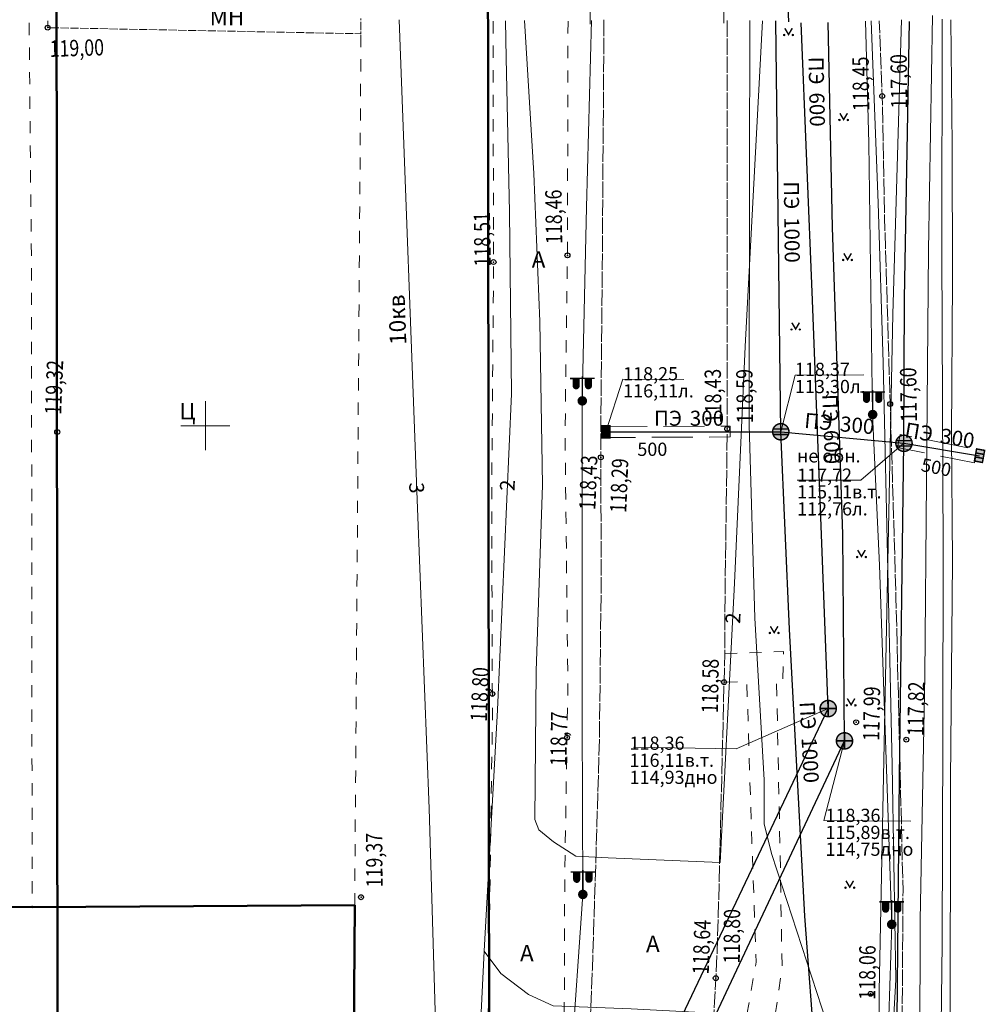
# Model space of a CAD drawing. Units: millimetres. Extents: x 1310848 to 1311952, y 474798 to 476602.
# Drawn here: x 1311689 to 1311747, y 475065 to 475125 of the extents above; entities that cross this region are included whole.
import ezdxf

# ---------------------------------------------------------------- set-up
doc = ezdxf.new("R2010")
doc.units = ezdxf.units.MM
doc.header["$PDMODE"] = 32
doc.header["$PDSIZE"] = 0.3
for name, pattern in [('124', [7, 5, -2]), ('13_2', [1, 1, 0]), ('189_1', [2, 2, 0]), ('189_2', [3, 1.5, -1.5]), ('Cплошная_0_50', [0])]:
    doc.linetypes.add(name, pattern=pattern)
doc.layers.get('0').update_dxf_attribs({"linetype": 'CONTINUOUS'})
for name, color, linetype in [('14_Красные линии линейные (без архива)', 7, 'CONTINUOUS'), ('4_Линии отступа от красных линий', 7, 'CONTINUOUS'), ('высокого напряжения', 7, 'CONTINUOUS'), ('Дороги', 7, 'CONTINUOUS'), ('Канализации бытовые', 7, 'CONTINUOUS'), ('Координатная', 7, 'CONTINUOUS'), ('Ливневые канализации', 7, 'CONTINUOUS'), ('низкого напряжения', 7, 'CONTINUOUS'), ('Ограды', 7, 'CONTINUOUS'), ('Растительность', 7, 'CONTINUOUS'), ('Рельеф', 7, 'CONTINUOUS'), ('Строения', 7, 'CONTINUOUS')]:
    doc.layers.add(name, color=color, linetype=linetype)
doc.styles.add('Bm431', font='bm431_.ttf', dxfattribs={"height": 1})
doc.styles.add('d431', font='d431_.ttf', dxfattribs={"width": 0.8, "height": 1})
doc.linetypes.add('119_1', pattern='A,4,[130,ltypeshp.shx,S=0.4802,R=51,X=-0.3732,Y=0.3022],1e-05,[130,ltypeshp.shx,S=0.3401,R=51,X=-1.05,Y=0.214],1e-05,[130,ltypeshp.shx,S=0.4802,R=-51,X=-0.3732,Y=-0.3022],1e-05,[130,ltypeshp.shx,S=0.3401,R=-51,X=-1.05,Y=-0.214],-2,8,-2,[130,ltypeshp.shx,S=0.4802,R=129,X=0.3732,Y=0.3022],1e-05,[130,ltypeshp.shx,S=0.3401,R=129,X=1.05,Y=0.214],1e-05,[130,ltypeshp.shx,S=0.4802,R=-129,X=0.3732,Y=-0.3022],1e-05,[130,ltypeshp.shx,S=0.3401,R=-129,X=1.05,Y=-0.214],4', length=20.00006)
doc.linetypes.add('119_3', pattern='A,4,[130,ltypeshp.shx,S=0.4802,R=51,X=-0.3732,Y=0.3022],1e-05,[130,ltypeshp.shx,S=0.4802,R=-51,X=-0.3732,Y=-0.3022],-2,8,-2,[130,ltypeshp.shx,S=0.4802,R=129,X=0.3732,Y=0.3022],1e-05,[130,ltypeshp.shx,S=0.4802,R=-129,X=0.3732,Y=-0.3022],4', length=20.00002)
doc.linetypes.add('122k', pattern='A,4,-2,2.6,-0.4,["К",Bm431,S=2,R=0,X=0,Y=-1],-2.4,2.6,-2,8,-2,4', length=30)
doc.linetypes.add('122kl', pattern='A,4,-2,1.6,-0.4,["Кл",Bm431,S=2,R=0,X=0,Y=-1],-4.4,1.6,-2,8,-2,4', length=30)
doc.linetypes.add('280_1', pattern='A,1e-05,[130,ltypeshp.shx,S=0.52,R=-163,X=0.15,Y=-0.5],0.225,[130,ltypeshp.shx,S=0.5056,R=-171,X=0,Y=-0.5],0.075,[130,ltypeshp.shx,S=0.5,R=0,X=0,Y=-0.5],0.075,[130,ltypeshp.shx,S=0.5056,R=171,X=0,Y=-0.5],0.075,[130,ltypeshp.shx,S=0.52,R=163,X=0,Y=-0.5],3.7', length=4.15001)
doc.linetypes.add('474_2d', pattern='A,2,-0.5,[132,ltypeshp.shx,S=0.5,R=0,X=-0.5,Y=0],1e-05,[133,ltypeshp.shx,S=0.075,R=0,X=-0.075,Y=0],-0.5,2', length=5.00001)

# ---------------------------------------------------------------- blocks, each defined once
blk = doc.blocks.new('117_2k_колодцы_см_канализ')
at = {"true_color": 0xffffff}
blk.add_hatch(color=7, dxfattribs=at).paths.add_polyline_path([(-0.38, 0.92), (-0.71, 0.71), (-0.92, 0.38), (-1, 0), (-0.92, -0.38), (-0.71, -0.71), (-0.38, -0.92), (0, -1), (0.38, -0.92), (0.71, -0.71), (0.92, -0.38), (1, 0), (0.92, 0.38), (0.71, 0.71), (0.38, 0.92), (0, 1), (0, 1)])
at = {"color": 7, "linetype": 'Continuous', "lineweight": 0, "const_width": 0.18, "flags": 128}
blk.add_lwpolyline([(0, 1), (0.27, 0.96), (0.52, 0.85), (0.73, 0.68), (0.89, 0.46), (0.98, 0.2), (1, -0.07), (0.94, -0.33), (0.82, -0.58), (0.63, -0.78), (0.4, -0.92), (0.14, -0.99), (-0.14, -0.99), (-0.4, -0.92), (-0.63, -0.78), (-0.82, -0.58), (-0.94, -0.33), (-1, -0.07), (-0.98, 0.2), (-0.89, 0.46), (-0.73, 0.68), (-0.52, 0.85), (-0.27, 0.96), (0, 1)], close=True, dxfattribs=at)
for points in [[(-1, 0), (1, 0)], [(0, 1), (0, -1)]]:
    blk.add_lwpolyline(points, dxfattribs=at)
at = {"color": 7, "linetype": 'Continuous', "lineweight": 0, "true_color": 0xffffff, "flags": 128}
blk.add_lwpolyline([(0, 1), (-0.38, 0.92), (-0.71, 0.71), (-0.92, 0.38), (-1, 0), (-0.92, -0.38), (-0.71, -0.71), (-0.38, -0.92), (0, -1), (0.38, -0.92), (0.71, -0.71), (0.92, -0.38), (1, 0), (0.92, 0.38), (0.71, 0.71), (0.38, 0.92), (0, 1)], close=True, dxfattribs=at)
at = {"color": 7, "flags": 1}
for tag in ['Y', 'X', 'Отметка верха трубы', 'Отметка верха трубы 2', 'Отметка верха трубы 3', 'Организация выполнившая работу', 'Отметка', 'Отметка земли', 'Отметка люка колодца', 'Отметка лотка', 'Отметка лотка 2', 'Отметка лотка 3', 'Отметка дна', 'Организация', 'Наименование (доп.)', 'Имя объекта CREDO-III', 'Код объекта CREDO-III', 'Внутренний номер заявки', 'Владелец']:
    blk.add_attdef(tag, (0, 0), '', height=2.5, dxfattribs=at)
blk = doc.blocks.new('117_2l_колодцы_см_ливн_к')
at = {"true_color": 0xffffff}
blk.add_hatch(color=7, dxfattribs=at).paths.add_polyline_path([(-0.38, 0.92), (-0.71, 0.71), (-0.92, 0.38), (-1, 0), (-0.92, -0.38), (-0.71, -0.71), (-0.38, -0.92), (0, -1), (0.38, -0.92), (0.71, -0.71), (0.92, -0.38), (1, 0), (0.92, 0.38), (0.71, 0.71), (0.38, 0.92), (0, 1), (0, 1)])
at = {"color": 7, "linetype": 'Continuous', "lineweight": 0, "const_width": 0.18, "flags": 128}
blk.add_lwpolyline([(0, 1), (0.27, 0.96), (0.52, 0.85), (0.73, 0.68), (0.89, 0.46), (0.98, 0.2), (1, -0.07), (0.94, -0.33), (0.82, -0.58), (0.63, -0.78), (0.4, -0.92), (0.14, -0.99), (-0.14, -0.99), (-0.4, -0.92), (-0.63, -0.78), (-0.82, -0.58), (-0.94, -0.33), (-1, -0.07), (-0.98, 0.2), (-0.89, 0.46), (-0.73, 0.68), (-0.52, 0.85), (-0.27, 0.96), (0, 1)], close=True, dxfattribs=at)
for points in [[(-0.94, 0.33), (0.94, 0.33)], [(-0.94, -0.33), (0.94, -0.33)]]:
    blk.add_lwpolyline(points, dxfattribs=at)
at = {"color": 7, "linetype": 'Continuous', "lineweight": 0, "true_color": 0xffffff, "flags": 128}
blk.add_lwpolyline([(0, 1), (-0.38, 0.92), (-0.71, 0.71), (-0.92, 0.38), (-1, 0), (-0.92, -0.38), (-0.71, -0.71), (-0.38, -0.92), (0, -1), (0.38, -0.92), (0.71, -0.71), (0.92, -0.38), (1, 0), (0.92, 0.38), (0.71, 0.71), (0.38, 0.92), (0, 1)], close=True, dxfattribs=at)
at = {"color": 7, "flags": 1}
for tag in ['Y', 'X', 'Отметка верха трубы', 'Отметка верха трубы 2', 'Отметка верха трубы 3', 'Организация выполнившая работу', 'Отметка', 'Отметка земли', 'Отметка люка колодца', 'Отметка лотка', 'Отметка лотка 2', 'Отметка лотка 3', 'Отметка дна', 'Наименование (доп.)', 'Имя объекта CREDO-III', 'Код объекта CREDO-III', 'Внутренний номер заявки', 'Владелец']:
    blk.add_attdef(tag, (0, 0), '', height=2.5, dxfattribs=at)
blk = doc.blocks.new('128_2_реш_сточ_прям')
at = {"true_color": 0xffffff}
blk.add_hatch(color=7, dxfattribs=at).paths.add_polyline_path([(-0.75, -0.5), (0.74998, -0.5), (0.74998, 0.5), (-0.75, 0.5), (-0.75, -0.49998)])
at = {"color": 7, "linetype": 'Continuous', "lineweight": 0, "const_width": 0.18, "flags": 128}
blk.add_lwpolyline([(0.75, 0.5), (0.75, -0.5), (-0.75, -0.5), (-0.75, 0.5), (0.75, 0.5)], close=True, dxfattribs=at)
at = {"color": 7, "linetype": 'Continuous', "lineweight": 0, "true_color": 0xffffff, "flags": 128}
blk.add_lwpolyline([(-0.75, -0.5), (0.75, -0.5), (0.75, 0.5), (-0.75, 0.5), (-0.75, -0.5)], close=True, dxfattribs=at)
at = {"color": 7, "linetype": 'Continuous', "lineweight": 0, "const_width": 0.18, "flags": 128}
for points in [[(-0.25, -0.5), (-0.25, 0.5)], [(0.25, -0.5), (0.25, 0.5)]]:
    blk.add_lwpolyline(points, dxfattribs=at)
at = {"color": 7, "flags": 1}
for tag in ['Y', 'X', 'Отметка верха трубы', 'Отметка верха трубы 2', 'Отметка верха трубы 3', 'Организация выполнившая работу', 'Отметка', 'Отметка земли', 'Отметка люка колодца', 'Отметка лотка', 'Отметка дна', 'Отметка лотка 2', 'Отметка лотка 3', 'Наименование (доп.)', 'Имя объекта CREDO-III', 'Код объекта CREDO-III', 'Внутренний номер заявки', 'Владелец']:
    blk.add_attdef(tag, (0, 0), '', height=2.5, dxfattribs=at)
blk = doc.blocks.new('110_3c_фонари_эл_жб_ст_кр')
at = {"true_color": 0xffffff}
for points in [[(-0.4, 2.75), (-1.1, 2.75), (-1.1, 1.86), (-1.04, 1.65), (-0.86, 1.52), (-0.64, 1.52), (-0.46, 1.65), (-0.4, 1.86)], [(1.1, 2.75), (0.4, 2.75), (0.4, 1.86), (0.46, 1.65), (0.64, 1.52), (0.86, 1.52), (1.04, 1.65), (1.1, 1.86)]]:
    blk.add_hatch(color=7, dxfattribs=at).paths.add_polyline_path(points)
h = blk.add_hatch(color=7, dxfattribs=at)
h.paths.add_polyline_path([(-0.25, 0.43), (-0.43, 0.25), (-0.5, 0), (-0.43, -0.25), (-0.25, -0.43), (0, -0.5), (0.25, -0.43), (0.43, -0.25), (0.5, 0), (0.43, 0.25), (0.25, 0.43), (0, 0.5), (0, 0.5)])
h.paths.add_polyline_path([(-0.1, -0.02), (-0.07, 0.07), (0.03, 0.09), (0.1, 0.02), (0.07, -0.07), (-0.03, -0.09)], flags=16)
blk.add_hatch(color=7).paths.add_polyline_path([(0.07, -0.07), (0.1, 0.02), (0.03, 0.09), (-0.07, 0.07), (-0.1, -0.02), (-0.03, -0.09)])
at = {"color": 7, "linetype": 'Continuous', "lineweight": 0, "const_width": 0.18, "flags": 128}
for points in [[(0, 2.75), (-1.5, 2.75)], [(0, 0.5), (0, 3)], [(0, 2.75), (1.5, 2.75)]]:
    blk.add_lwpolyline(points, dxfattribs=at)
at = {"color": 7, "linetype": 'Continuous', "lineweight": 0, "flags": 128}
for points, const_width in [([(-0.4, 2.75), (-0.4, 1.86), (-0.43, 1.71), (-0.53, 1.58), (-0.67, 1.51), (-0.83, 1.51), (-0.97, 1.58), (-1.07, 1.71), (-1.1, 1.86), (-1.1, 2.75), (-0.4, 2.75)], 0.18), ([(0.4, 2.75), (0.4, 1.86), (0.43, 1.71), (0.53, 1.58), (0.67, 1.51), (0.83, 1.51), (0.97, 1.58), (1.07, 1.71), (1.1, 1.86), (1.1, 2.75), (0.4, 2.75)], 0.18), ([(0, 0.5), (0.19, 0.46), (0.35, 0.35), (0.46, 0.19), (0.5, 0), (0.46, -0.19), (0.35, -0.35), (0.19, -0.46), (0, -0.5), (-0.19, -0.46), (-0.35, -0.35), (-0.46, -0.19), (-0.5, 0), (-0.46, 0.19), (-0.35, 0.35), (-0.19, 0.46), (0, 0.5)], 0.18), ([(0.07, -0.07), (0.1, -0.01), (0.07, 0.07), (0.01, 0.1), (-0.07, 0.07), (-0.1, 0.01), (-0.07, -0.07), (-0.01, -0.1), (0.07, -0.07)], 0.1)]:
    blk.add_lwpolyline(points, close=True, dxfattribs=dict(at, const_width=const_width))
at = {"color": 7, "linetype": 'Continuous', "lineweight": 0, "true_color": 0xffffff, "flags": 128}
for points in [[(-0.4, 2.75), (-1.1, 2.75), (-1.1, 1.86), (-1.04, 1.65), (-0.86, 1.52), (-0.64, 1.52), (-0.46, 1.65), (-0.4, 1.86), (-0.4, 2.75)], [(1.1, 2.75), (0.4, 2.75), (0.4, 1.86), (0.46, 1.65), (0.64, 1.52), (0.86, 1.52), (1.04, 1.65), (1.1, 1.86), (1.1, 2.75)], [(0, 0.5), (-0.25, 0.43), (-0.43, 0.25), (-0.5, 0), (-0.43, -0.25), (-0.25, -0.43), (0, -0.5), (0.25, -0.43), (0.43, -0.25), (0.5, 0), (0.43, 0.25), (0.25, 0.43), (0, 0.5)]]:
    blk.add_lwpolyline(points, close=True, dxfattribs=at)
at = {"color": 7, "linetype": 'Continuous', "lineweight": 0, "flags": 128}
blk.add_lwpolyline([(0.07, -0.07), (0.1, 0.02), (0.03, 0.09), (-0.07, 0.07), (-0.1, -0.02), (-0.03, -0.09), (0.07, -0.07)], close=True, dxfattribs=at)
at = {"color": 7, "flags": 1}
for tag in ['Y', 'X', 'Отметка', 'Имя объекта CREDO-III', 'Код объекта CREDO-III']:
    blk.add_attdef(tag, (0, 0), '', height=2.5, dxfattribs=at)
blk = doc.blocks.new('416_2_газоны')
for points in [[(-0.52, 0.04), (-0.61, -0.01), (-0.61, -0.11), (-0.52, -0.16), (-0.44, -0.11), (-0.44, -0.01)], [(0.52, 0.04), (0.44, -0.01), (0.44, -0.11), (0.52, -0.16), (0.61, -0.11), (0.61, -0.01)]]:
    blk.add_hatch(color=7).paths.add_polyline_path(points)
at = {"color": 7, "linetype": 'Continuous', "lineweight": 0, "flags": 128}
for points in [[(-0.52, 0.04), (-0.61, -0.01), (-0.61, -0.11), (-0.52, -0.16), (-0.44, -0.11), (-0.44, -0.01), (-0.52, 0.04)], [(0.52, 0.04), (0.44, -0.01), (0.44, -0.11), (0.52, -0.16), (0.61, -0.11), (0.61, -0.01), (0.52, 0.04)]]:
    blk.add_lwpolyline(points, close=True, dxfattribs=at)
at = {"color": 7, "linetype": 'Continuous', "lineweight": 0, "const_width": 0.18, "flags": 128}
blk.add_lwpolyline([(0.46, 0.77), (0, 0), (-0.46, 0.77)], dxfattribs=at)
at = {"color": 7, "flags": 1}
for tag in ['Y', 'X', 'Отметка', 'Имя объекта CREDO-III', 'Код объекта CREDO-III']:
    blk.add_attdef(tag, (0, 0), '', height=2.5, dxfattribs=at)

msp = doc.modelspace()

# ---------------------------------------------------------------- linework, layer by layer
at = {"layer": '14_Красные линии линейные (без архива)', "color": 16, "linetype": 'Cплошная_0_50', "lineweight": 50, "ltscale": 0.5, "true_color": 0x800000, "flags": 128}
msp.add_lwpolyline([(1311526.395, 475711.899), (1311716.646, 475712.108), (1311717.36, 475059.617), (1311527.11, 475059.409), (1311527.1, 475068.409), (1311526.408, 475700.649), (1311526.395, 475711.899)], close=True, dxfattribs=at)
at = {"layer": '4_Линии отступа от красных линий', "color": 16, "linetype": 'Cплошная_0_50', "lineweight": 50, "ltscale": 0.5, "true_color": 0x800000, "flags": 128}
msp.add_lwpolyline([(1311683, 475712.08), (1311683, 475132.62), (1311690.9, 475132.63), (1311690.96, 475059.76)], dxfattribs=at)
at = {"layer": 'высокого напряжения', "color": 1, "linetype": '119_1', "lineweight": 20, "ltscale": 0.5, "true_color": 0xff0000, "flags": 128}
for points in [[(1311743.494, 475008.584), (1311743.513, 475020.204), (1311743.654, 475039.295), (1311743.668, 475053.992), (1311743.71, 475069.757), (1311743.99, 475084.692), (1311744.095, 475096.604), (1311744.228, 475110.739), (1311744.456, 475125.088)], [(1311711.841, 475124.815), (1311712.962, 475094.941), (1311713.69, 475076.593), (1311714.057, 475064.204), (1311713.775, 475053.113), (1311713.525, 475038.511), (1311713.274, 475025.443), (1311712.914, 475017.74), (1311712.694, 475007.439)], [(1311717.044, 475067.848), (1311717.865, 475082.609), (1311718.712, 475101.943), (1311718.587, 475113.068), (1311718.399, 475122.501), (1311718.353, 475124.768)], [(1311719.506, 475124.79), (1311720.094, 475115.416), (1311720.455, 475106.374), (1311720.606, 475096.369), (1311720.233, 475084.996), (1311720.155, 475075.919), (1311720.384, 475075.288), (1311721.296, 475074.553), (1311722.646, 475073.661), (1311724.626, 475073.576), (1311731.482, 475073.289)], [(1311731.482, 475073.289), (1311732.361, 475090.373), (1311733.007, 475104.842), (1311734.071, 475124.761)], [(1311733.297, 475124.777), (1311733.264, 475115.361), (1311733.259, 475100.045), (1311733.598, 475088.221), (1311734.173, 475078.329), (1311734.176, 475075.617), (1311734.633, 475073.773), (1311738.617, 475061.585), (1311740.061, 475057.401), (1311739.749, 475052.731), (1311739.617, 475036.095), (1311739.207, 475023.086), (1311738.749, 475009.198), (1311738.539, 475008.724), (1311738.453, 475008.644)], [(1311741.082, 475008.613), (1311740.957, 475023.682), (1311741.125, 475037.753), (1311741.197, 475065.417), (1311742.045, 475106.819), (1311742.561, 475124.832)], [(1311745.05, 475124.861), (1311745.039, 475110.562), (1311745.112, 475092.344), (1311745.097, 475081.143), (1311745.059, 475068.326), (1311744.912, 475056.675), (1311744.462, 475037.682), (1311744.417, 475020.205), (1311744.314, 475008.574)], [(1311714.127, 475013.096), (1311714.67, 475020.322), (1311715.305, 475034.128), (1311715.911, 475045.923), (1311716.609, 475058.707), (1311717.044, 475067.848)], [(1311731.142, 475063.026), (1311730.322, 475064.108), (1311726.027, 475064.34), (1311721.268, 475064.518), (1311719.756, 475065.211), (1311718.066, 475066.5), (1311717.044, 475067.848)]]:
    msp.add_lwpolyline(points, dxfattribs=at)
at = {"layer": 'Дороги', "color": 7, "linetype": '189_1', "lineweight": 20, "ltscale": 0.5, "flags": 128}
for points in [[(1311731.701, 475124.627), (1311731.391, 475229.283), (1311731.401, 475242.443), (1311731.336, 475249.14), (1311731.201, 475270.963), (1311731.228, 475287.252), (1311731.103, 475296.863), (1311731.157, 475307.122), (1311731.084, 475318.641), (1311731.946, 475324.606), (1311733.094, 475329.99), (1311734.643, 475334.228), (1311736.997, 475339.744)], [(1311724.373, 475124.83), (1311724.271, 475109.677), (1311724.178, 475099.252), (1311724.203, 475090.285), (1311724.094, 475080.783), (1311723.894, 475073.972), (1311723.663, 475066.759), (1311723.451, 475061.713), (1311723.083, 475059.838), (1311721.399, 475055.187), (1311719.737, 475052.317), (1311716.686, 475049.538), (1311711.347, 475045.715), (1311709.45, 475044.731), (1311708.861, 475044.562)], [(1311731.909, 475124.785), (1311731.911, 475099.806), (1311731.765, 475088.562), (1311731.768, 475086.055), (1311731.717, 475084.313), (1311731.388, 475070.984), (1311731.287, 475067.659), (1311731.136, 475064.751), (1311730.871, 475060.822), (1311730.45, 475058.818), (1311728.587, 475053.173), (1311727.473, 475050.707), (1311726.359, 475048.317), (1311725.513, 475047.045), (1311724.07, 475045.195), (1311723.108, 475044.558), (1311722.685, 475044.23), (1311722.589, 475043.768), (1311722.955, 475043.441), (1311723.533, 475043.384), (1311726.132, 475043.849), (1311729.213, 475044.873), (1311730.618, 475045.568), (1311733.371, 475047.093), (1311736.795, 475050.293), (1311739.142, 475053.281), (1311740.795, 475056.442), (1311741.923, 475060.017), (1311742.612, 475063.908), (1311742.661, 475071.554), (1311742.231, 475089.483), (1311741.772, 475104.871), (1311741.532, 475112.805), (1311741.389, 475120.162), (1311741.211, 475124.765)]]:
    msp.add_lwpolyline(points, dxfattribs=at)
at = {"layer": 'Дороги', "color": 7, "linetype": '189_2', "lineweight": 20, "ltscale": 0.5, "flags": 128}
for points in [[(1311689.221, 475124.634), (1311689.363, 475109.796), (1311689.406, 475070.552)], [(1311717.588, 475124.745), (1311717.623, 475110.008), (1311717.519, 475096.893), (1311717.53, 475087.082), (1311717.555, 475082.474), (1311717.256, 475061.342), (1311715.775, 475059.6), (1311709.046, 475059.518)], [(1311722.175, 475124.736), (1311722.139, 475110.42), (1311721.995, 475099.471), (1311722.167, 475084.172), (1311721.973, 475072.212), (1311721.935, 475059.968)], [(1311709.131, 475070.662), (1311709.365, 475103.278), (1311709.515, 475123.974)], [(1311731.768, 475086.055), (1311735.353, 475086.183), (1311735.32, 475084.445), (1311734.924, 475084.479), (1311735.142, 475074.015), (1311735.267, 475066.807), (1311734.921, 475064.478), (1311734.602, 475062.202), (1311733.75, 475058.453), (1311732.684, 475053.365), (1311731.27, 475049.294), (1311730.618, 475045.568)], [(1311729.213, 475044.873), (1311730.018, 475048.48), (1311731.199, 475054.625), (1311732.86, 475062.51), (1311733.681, 475067.192), (1311733.415, 475074.558), (1311733.111, 475084.35), (1311731.717, 475084.313)]]:
    msp.add_lwpolyline(points, dxfattribs=at)
at = {"layer": 'Канализации бытовые', "color": 18, "linetype": '122k', "lineweight": 30, "ltscale": 0.5, "true_color": 0x550000, "flags": 128}
for points in [[(1311712.646, 475030.092), (1311724.699, 475054.495), (1311738.086, 475082.698), (1311737.131, 475107.669), (1311736.443, 475124.65)], [(1311712.686, 475026.23), (1311717.499, 475035.702), (1311728.479, 475058.18), (1311739.083, 475080.722), (1311738.973, 475093.355), (1311738.348, 475112.128), (1311738.08, 475124.666)]]:
    msp.add_lwpolyline(points, dxfattribs=at)
at = {"layer": 'Канализации бытовые', "color": 7, "linetype": 'Cплошная_0_50', "lineweight": 5, "ltscale": 0.5, "flags": 128}
for points in [[(1311738.086, 475082.698), (1311732.467, 475080.243), (1311726.186, 475080.336)], [(1311739.083, 475080.722), (1311737.817, 475075.84), (1311743.147, 475075.818)]]:
    msp.add_lwpolyline(points, dxfattribs=at)
at = {"layer": 'Координатная', "color": 136, "linetype": 'Continuous', "lineweight": 0, "ltscale": 0.5, "true_color": 0x008080, "flags": 128}
for points in [[(1311700, 475098.5), (1311700, 475101.5)], [(1311698.5, 475100), (1311701.5, 475100)]]:
    msp.add_lwpolyline(points, dxfattribs=at)
at = {"layer": 'Ливневые канализации', "color": 18, "linetype": '122kl', "lineweight": 30, "ltscale": 0.5, "true_color": 0x550000, "flags": 128}
for points in [[(1311735.683, 475124.712), (1311734.147, 475158.958), (1311731.934, 475185.823), (1311730.112, 475215.593), (1311729.995, 475221.032), (1311729.626, 475230.465), (1311729.476, 475278.706), (1311727.948, 475335.1), (1311728.691, 475346.396)], [(1311735.187, 475099.628), (1311734.876, 475124.757)], [(1311742.169, 475048.863), (1311742.456, 475078.503), (1311742.721, 475098.924), (1311742.753, 475107.782), (1311743.051, 475124.723)], [(1311724.492, 475099.617), (1311735.187, 475099.628)], [(1311735.187, 475099.628), (1311742.721, 475098.924)], [(1311737.326, 475061.062), (1311736.666, 475069.989), (1311735.724, 475087.557), (1311735.187, 475099.628)], [(1311742.721, 475098.924), (1311747.339, 475098.165)]]:
    msp.add_lwpolyline(points, dxfattribs=at)
at = {"layer": 'Ливневые канализации', "color": 7, "linetype": 'Cплошная_0_50', "lineweight": 5, "ltscale": 0.5, "flags": 128}
for points in [[(1311724.492, 475099.617), (1311725.535, 475102.847), (1311729.267, 475102.832)], [(1311735.187, 475099.628), (1311736.073, 475103.082), (1311740.271, 475103.106)], [(1311742.721, 475098.924), (1311740.084, 475096.673), (1311736.197, 475096.669)]]:
    msp.add_lwpolyline(points, dxfattribs=at)
at = {"layer": 'Ливневые канализации', "color": 7, "linetype": '124', "lineweight": 20, "ltscale": 0.5, "flags": 128}
for points in [[(1311724.461, 475099.938), (1311724.464, 475099.279), (1311732.087, 475099.31), (1311732.084, 475099.968), (1311724.461, 475099.938)], [(1311742.486, 475099.466), (1311742.326, 475098.669), (1311747.032, 475097.726), (1311747.191, 475098.523), (1311742.486, 475099.466)]]:
    msp.add_lwpolyline(points, close=True, dxfattribs=at)
at = {"layer": 'низкого напряжения', "color": 1, "linetype": '119_3', "lineweight": 20, "ltscale": 0.5, "true_color": 0xff0000, "flags": 128}
for points in [[(1311723.539, 475124.555), (1311723.493, 475127.624), (1311723.263, 475159.24), (1311722.934, 475187.07), (1311723.152, 475214.321), (1311722.977, 475215.287), (1311722.88, 475242.57), (1311722.726, 475271.827), (1311722.916, 475296.144), (1311722.755, 475321.69), (1311724.331, 475328.446), (1311736.621, 475359.69)], [(1311494.818, 475041.995), (1311507.724, 475047.156), (1311512.263, 475044.647), (1311538.727, 475044.968), (1311557.26, 475045.361), (1311565.969, 475045.399), (1311595.676, 475045.231), (1311616.387, 475045.082), (1311623.234, 475044.946), (1311639.938, 475045.106), (1311648.974, 475045.297), (1311679.942, 475044.968), (1311698.195, 475045.403), (1311704.927, 475045.539), (1311729.908, 475050.383), (1311734.717, 475051.196), (1311735.849, 475051.497), (1311737.146, 475052.747), (1311738.392, 475054.23), (1311740.22, 475057.211), (1311741.58, 475061.573), (1311741.794, 475063.871), (1311741.971, 475069.497), (1311741.229, 475091.465), (1311740.805, 475100.683), (1311740.58, 475117.279), (1311740.364, 475124.736)], [(1311713.845, 475054.413), (1311716.982, 475055.349), (1311722.377, 475061.084), (1311723.082, 475071.327), (1311723.047, 475082.172), (1311723.049, 475101.516), (1311723.315, 475113.359), (1311723.604, 475124.785)], [(1311745.592, 475124.824), (1311745.66, 475117.164), (1311745.684, 475108.938), (1311745.62, 475099.448), (1311745.688, 475091.699), (1311745.571, 475078.292), (1311745.536, 475062.161), (1311745.553, 475047.066), (1311745.462, 475035.13), (1311745.268, 475015.834), (1311745.29, 475008.563)]]:
    msp.add_lwpolyline(points, dxfattribs=at)
at = {"layer": 'Ограды', "color": 7, "linetype": '474_2d', "lineweight": 20, "ltscale": 0.5, "flags": 128}
msp.add_lwpolyline([(1311740.705, 475124.759), (1311741.148, 475113.614), (1311741.447, 475103.859), (1311741.648, 475094.822), (1311742.001, 475079.243), (1311742.103, 475073.274), (1311742.224, 475066.11), (1311741.994, 475062.157), (1311741.556, 475059.678), (1311740.788, 475057.474), (1311739.001, 475053.961), (1311736.609, 475050.791)], dxfattribs=at)
at = {"layer": 'Рельеф', "color": 7, "linetype": '280_1', "lineweight": 50, "ltscale": 0.5, "flags": 128}
msp.add_lwpolyline([(1311494.803, 475070.486), (1311504.445, 475070.585), (1311526.58, 475070.521), (1311553.684, 475070.374), (1311580.376, 475070.492), (1311589.929, 475070.384), (1311613.976, 475070.381), (1311621.648, 475070.537), (1311651.956, 475070.54), (1311671.915, 475070.68), (1311689.406, 475070.552), (1311709.131, 475070.662), (1311708.991, 475052.367)], dxfattribs=at)
at = {"layer": 'Рельеф', "color": 7}
for p in [(1311690.356, 475124.348, 119), (1311741.389, 475120.162, 117.6), (1311741.389, 475120.162, 118.45), (1311722.139, 475110.42, 118.46), (1311717.623, 475110.008, 118.51), (1311741.878, 475101.325, 117.6), (1311690.94, 475099.611, 119.32), (1311731.911, 475099.806, 118.59), (1311731.911, 475099.806, 118.43), (1311724.181, 475098.06, 118.43), (1311724.181, 475098.06, 118.29), (1311731.717, 475084.313, 118.58), (1311717.549, 475083.592, 118.8), (1311739.797, 475081.859, 117.99), (1311722.115, 475080.918, 118.77), (1311742.862, 475080.795, 117.82), (1311709.516, 475071.155, 119.37), (1311731.211, 475066.205, 118.8), (1311731.211, 475066.205, 118.64), (1311740.68, 475065.245, 118.06)]:
    msp.add_point(p, dxfattribs=at)
at = {"layer": 'Строения', "color": 7, "linetype": '13_2', "lineweight": 20, "ltscale": 0.5, "flags": 128}
msp.add_lwpolyline([(1311690.355, 475124.758), (1311690.356, 475124.348), (1311709.515, 475123.974), (1311709.509, 475124.904)], dxfattribs=at)

# ---------------------------------------------------------------- block references
at = {"layer": 'Канализации бытовые', "color": 7, "linetype": 'Continuous', "xscale": 0.5, "yscale": 0.5, "rotation": 0.062635}
for p in [(1311738.086, 475082.698), (1311739.083, 475080.722)]:
    msp.add_blockref('117_2k_колодцы_см_канализ', p, dxfattribs=at)
at = {"layer": 'Ливневые канализации', "color": 7, "linetype": 'Continuous', "xscale": 0.5, "yscale": 0.5}
for name, p, rotation in [('128_2_реш_сточ_прям', (1311724.492, 475099.617), 270.062635), ('117_2l_колодцы_см_ливн_к', (1311735.187, 475099.628), 0.062635), ('117_2l_колодцы_см_ливн_к', (1311742.721, 475098.924), 0.062635), ('128_2_реш_сточ_прям', (1311747.339, 475098.165), 259.565143)]:
    msp.add_blockref(name, p, dxfattribs=dict(at, rotation=rotation))
at = {"layer": 'низкого напряжения', "color": 7, "linetype": 'Continuous', "xscale": 0.5, "yscale": 0.5, "rotation": 0.062635}
for p in [(1311723.049, 475101.516), (1311740.805, 475100.683), (1311723.082, 475071.327), (1311741.971, 475069.497)]:
    msp.add_blockref('110_3c_фонари_эл_жб_ст_кр', p, dxfattribs=at)
at = {"layer": 'Растительность', "color": 7, "linetype": 'Continuous', "xscale": 0.5, "yscale": 0.5, "rotation": 0.062635}
for p in [(1311735.662, 475123.927), (1311739.031, 475118.725), (1311739.271, 475110.156), (1311736.096, 475105.913), (1311740.12, 475092.004), (1311734.781, 475087.344), (1311739.485, 475082.927), (1311739.405, 475071.777)]:
    msp.add_blockref('416_2_газоны', p, dxfattribs=at)

# ---------------------------------------------------------------- texts
at = {"layer": 'высокого напряжения', "color": 7, "insert": (1311711.282, 475104.927), "char_height": 1.0101, "attachment_point": 1, "rotation": 91.96384}
msp.add_mtext('{\\fArial|c204|b0|i1;\\l\\C0;10кв}', dxfattribs=at)
at = {"layer": 'высокого напряжения', "color": 1, "true_color": 0xff0000, "char_height": 0.90012, "attachment_point": 7}
for s, insert, rotation in [('{\\fD431|c0|b0|i0;\\l\\C1;3}', (1311712.457, 475096.518), 272.14863), ('{\\fD431|c0|b0|i0;\\l\\C1;2}', (1311718.901, 475095.994), 87.49372), ('{\\fD431|c0|b0|i0;\\l\\C1;2}', (1311732.697, 475087.865), 87.05232)]:
    msp.add_mtext(s, dxfattribs=dict(at, insert=insert, rotation=rotation))
at = {"layer": 'Дороги', "color": 7, "char_height": 1.0101, "attachment_point": 1, "rotation": 0.06264}
for s, insert in [('{\\fArial|c1|b0|i1;\\l\\C0;А}', (1311719.953, 475110.668)), ('{\\fArial|c1|b0|i1;\\l\\C0;Ц}', (1311698.408, 475101.391)), ('{\\fArial|c1|b0|i1;\\l\\C0;А}', (1311726.947, 475068.806)), ('{\\fArial|c1|b0|i1;\\l\\C0;А}', (1311719.238, 475068.241))]:
    msp.add_mtext(s, dxfattribs=dict(at, insert=insert))
at = {"layer": 'Канализации бытовые', "color": 7, "attachment_point": 7}
for s, insert, char_height, rotation in [('{\\fBm431|c0|b0|i0;\\l\\C0;ПЭ}', (1311736.878, 475122.563), 0.9226, 271.22584), ('{\\fBm431|c0|b0|i0;\\l\\C0;600}', (1311736.925, 475120.375), 0.9226, 271.22584), ('{\\fBm431|c0|b0|i0;\\l\\C0;ПЭ}', (1311737.722, 475101.915), 0.9226, 272.19163), ('{\\fBm431|c0|b0|i0;\\l\\C0;600}', (1311737.806, 475099.728), 0.9226, 272.19163), ('{\\fBm431|c0|b0|i0;\\l\\C0;118,36}', (1311725.939, 475080.173), 0.80727, 0.06264), ('{\\fBm431|c0|b0|i0;\\l\\C0;116,11в.т.}', (1311725.94, 475079.129), 0.80727, 0.06264), ('{\\fBm431|c0|b0|i0;\\l\\C0;114,93дно}', (1311725.941, 475078.085), 0.80727, 0.06264), ('{\\fBm431|c0|b0|i0;\\l\\C0;118,36}', (1311737.919, 475075.759), 0.80727, 0.06264), ('{\\fBm431|c0|b0|i0;\\l\\C0;115,89в.т.}', (1311737.92, 475074.715), 0.80727, 0.06264), ('{\\fBm431|c0|b0|i0;\\l\\C0;114,75дно}', (1311737.921, 475073.687), 0.80727, 0.06264)]:
    msp.add_mtext(s, dxfattribs=dict(at, insert=insert, char_height=char_height, rotation=rotation))
at = {"layer": 'Ливневые канализации', "color": 7, "attachment_point": 7}
for s, insert, char_height, rotation in [('{\\fBm431|c0|b0|i0;\\l\\C0;ПЭ}', (1311735.368, 475114.942), 0.9226, 270.71024), ('{\\fBm431|c0|b0|i0;\\l\\C0;1000}', (1311735.396, 475112.754), 0.9226, 270.71024), ('{\\fBm431|c0|b0|i0;\\l\\C0;118,25}', (1311725.545, 475102.77), 0.80727, 0.06264), ('{\\fBm431|c0|b0|i0;\\l\\C0;118,37}', (1311736.052, 475103.039), 0.80727, 0.06264), ('{\\fBm431|c0|b0|i0;\\l\\C0;113,30л.}', (1311736.053, 475101.989), 0.80727, 0.06264), ('{\\fBm431|c0|b0|i0;\\l\\C0;116,11л.}', (1311725.546, 475101.726), 0.80727, 0.06264), ('{\\fBm431|c0|b0|i0;\\l\\C0;ПЭ}', (1311727.436, 475099.991), 0.9226, 0.06264), ('{\\fBm431|c0|b0|i0;\\l\\C0;300}', (1311729.624, 475099.993), 0.9226, 0.06264), ('{\\fBm431|c0|b0|i0;\\l\\C0;ПЭ}', (1311736.596, 475099.869), 0.9226, 354.6564), ('{\\fBm431|c0|b0|i0;\\l\\C0;300}', (1311738.775, 475099.665), 0.9226, 354.6564), ('{\\fBm431|c0|b0|i0;\\l\\C0;ПЭ}', (1311742.719, 475099.3), 0.9226, 350.67418), ('{\\fBm431|c0|b0|i0;\\l\\C0;300}', (1311744.879, 475098.945), 0.9226, 350.67418), ('{\\fBm431|c0|b0|i0;\\l\\C0;500}', (1311726.415, 475098.15), 0.80727, 0.22929), ('{\\fBm431|c0|b0|i0;\\l\\C0;не обн.}', (1311736.18, 475097.748), 0.80727, 0.06264), ('{\\fBm431|c0|b0|i0;\\l\\C0;500}', (1311743.713, 475097.235), 0.80727, 348.66563), ('{\\fBm431|c0|b0|i0;\\l\\C0;117,72}', (1311736.181, 475096.568), 0.80727, 0.06264), ('{\\fBm431|c0|b0|i0;\\l\\C0;115,11в.т.}', (1311736.182, 475095.549), 0.80727, 0.06264), ('{\\fBm431|c0|b0|i0;\\l\\C0;112,76л.}', (1311736.183, 475094.505), 0.80727, 0.06264), ('{\\fBm431|c0|b0|i0;\\l\\C0;ПЭ}', (1311736.335, 475083.098), 0.9226, 273.06825), ('{\\fBm431|c0|b0|i0;\\l\\C0;1000}', (1311736.452, 475080.912), 0.9226, 273.06825)]:
    msp.add_mtext(s, dxfattribs=dict(at, insert=insert, char_height=char_height, rotation=rotation))
at = {"layer": 'Рельеф', "color": 7, "style": 'd431', "width": 0.8}
for s, rotation, p in [('119,00', 1.72506, (1311690.486, 475122.554, 119)), ('117,60', 90.78103, (1311742.93, 475119.405, 117.6)), ('118,45', 90.78103, (1311740.602, 475119.254, 118.45)), ('118,46', 90.78103, (1311721.824, 475111.117, 118.46)), ('118,51', 90.78103, (1311717.452, 475109.74, 118.51)), ('119,32', 87.70579, (1311691.178, 475100.659, 119.32)), ('118,43', 90.78103, (1311731.568, 475100.154, 118.43)), ('118,59', 90.78103, (1311733.499, 475100.145, 118.59)), ('117,60', 90.78103, (1311743.515, 475100.238, 117.6)), ('118,43', 87.70568, (1311723.845, 475094.834, 118.43)), ('118,29', 87.70568, (1311725.737, 475094.653, 118.29)), ('118,58', 89.00796, (1311731.342, 475082.402, 118.58)), ('118,80', 87.44208, (1311717.206, 475081.879, 118.8)), ('117,82', 89.00796, (1311743.926, 475081.009, 117.82)), ('117,99', 89.00796, (1311741.209, 475080.711, 117.99)), ('118,77', 89.00796, (1311722.084, 475079.174, 118.77)), ('119,37', 90.38917, (1311710.837, 475071.763, 119.37)), ('118,80', 89.48685, (1311732.679, 475067.105, 118.8)), ('118,64', 87.80014, (1311730.777, 475066.426, 118.64)), ('118,06', 89.67969, (1311740.967, 475064.883, 118.06))]:
    msp.add_text(s, height=1, rotation=rotation, dxfattribs=at).set_placement(p)
at = {"layer": 'Строения', "color": 7, "insert": (1311700.255, 475125.5), "char_height": 1.0101, "attachment_point": 1, "rotation": 0.06264}
msp.add_mtext('{\\fArial|c1|b0|i1;\\l\\C0;МН}', dxfattribs=at)

doc.saveas('drawing.dxf')
